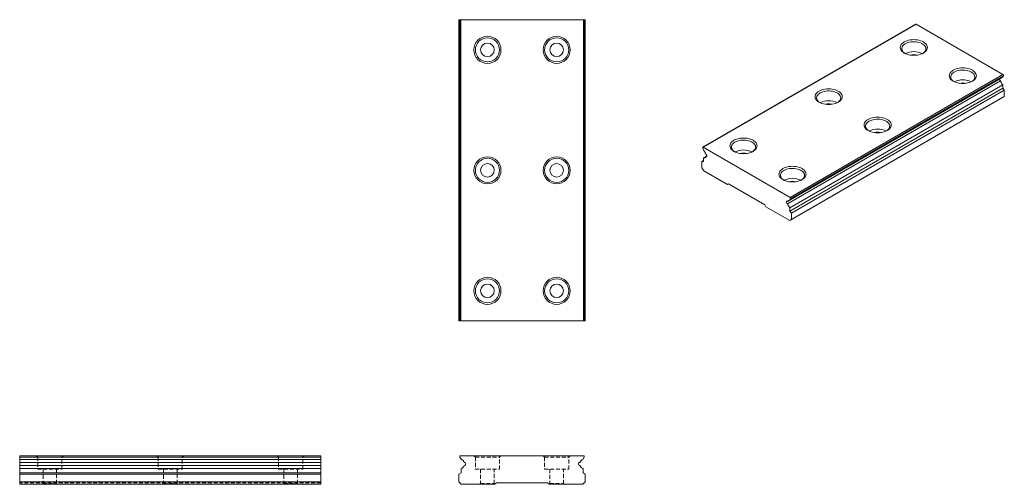
# Model space of a CAD drawing. Units: millimetres. Extents: x 56 to 383, y 106 to 260.
import ezdxf

# ---------------------------------------------------------------- set-up
doc = ezdxf.new("R2010")
doc.units = ezdxf.units.MM
doc.linetypes.add('HIDDEN', pattern=[1.905, 1.27, -0.635])

msp = doc.modelspace()

# ---------------------------------------------------------------- linework, layer by layer
at = {"color": 7, "linetype": 'Continuous', "lineweight": 15}
for p, q in [((201.79, 160.11), (201.79, 260.11)), ((202.12, 260.11), (201.79, 260.11)), ((202.12, 260.11), (202.12, 160.11)), ((202.42, 260.11), (202.12, 260.11)), ((202.42, 160.11), (202.42, 260.11)), ((202.42, 260.11), (243.16, 260.11)), ((243.16, 160.11), (243.16, 260.11)), ((243.46, 260.11), (243.16, 260.11)), ((243.46, 160.11), (243.46, 260.11)), ((243.79, 260.11), (243.46, 260.11)), ((243.79, 160.11), (243.79, 260.11)), ((353.55, 258.61), (282.84, 217.79)), ((282.99, 217.77), (353.7, 258.59)), ((353.7, 258.59), (382.51, 241.96)), ((310.99, 199.77), (381.7, 240.59)), ((310.99, 198.96), (381.7, 239.78)), ((311.65, 200.2), (382.36, 241.02)), ((311.8, 201.14), (382.51, 241.96)), ((311.98, 200.67), (382.69, 241.49)), ((381.7, 240.59), (381.73, 240.65)), ((382.36, 241.02), (382.69, 241.49)), ((311.71, 197.71), (382.42, 238.53)), ((311.71, 196.56), (382.42, 237.38)), ((312.24, 195.9), (382.95, 236.72)), ((382.42, 237.38), (382.42, 238.53)), ((382.95, 236.72), (382.42, 237.38)), ((382.95, 236.72), (382.95, 234.6)), ((311.68, 193.46), (382.39, 234.28)), ((312.24, 193.78), (382.95, 234.6)), ((382.95, 234.6), (382.39, 234.28)), ((282.81, 217.51), (283.14, 216.66)), ((282.99, 217.77), (311.8, 201.14)), ((282.55, 213.04), (283.08, 213.35)), ((283.08, 213.09), (282.55, 213.04)), ((282.55, 210.93), (282.55, 213.04)), ((283.08, 214.24), (283.8, 214.65)), ((283.08, 214.24), (283.08, 213.09)), ((283.8, 214.66), (284.2, 214.89)), ((283.11, 209.95), (282.55, 210.93)), ((291.03, 205.37), (283.11, 209.95)), ((291.38, 205.58), (291.03, 205.37)), ((291.03, 205.37), (291.38, 205.58)), ((303.41, 198.64), (291.38, 205.58)), ((311.65, 200.2), (311.98, 200.67)), ((303.76, 198.03), (303.41, 198.64)), ((311.68, 193.46), (303.76, 198.03)), ((311.71, 196.56), (311.71, 197.71)), ((312.24, 195.9), (311.71, 196.56)), ((312.24, 193.78), (311.68, 193.46)), ((312.24, 195.9), (312.24, 193.78)), ((202.12, 160.11), (201.79, 160.11)), ((202.42, 160.11), (202.12, 160.11)), ((202.42, 160.11), (243.16, 160.11)), ((243.46, 160.11), (243.16, 160.11)), ((243.79, 160.11), (243.46, 160.11)), ((155.94, 115.39), (55.94, 115.39)), ((55.94, 115.39), (55.94, 114.94)), ((155.94, 114.94), (55.94, 114.94)), ((55.94, 114.94), (55.94, 114.12)), ((155.94, 115.39), (155.94, 114.94)), ((155.94, 114.94), (155.94, 114.12)), ((202.16, 114.94), (202.63, 114.12)), ((202.42, 115.39), (243.16, 115.39)), ((242.95, 114.12), (243.42, 114.94)), ((155.94, 114.12), (55.94, 114.12)), ((55.94, 114.12), (55.94, 113.13)), ((155.94, 113.13), (55.94, 113.13)), ((55.94, 113.13), (55.94, 112.14)), ((155.94, 112.14), (55.94, 112.14)), ((55.94, 112.14), (55.94, 111.12)), ((155.94, 114.12), (155.94, 113.13)), ((155.94, 113.13), (155.94, 112.14)), ((155.94, 112.14), (155.94, 111.12)), ((155.94, 111.12), (55.94, 111.12)), ((55.94, 111.12), (55.94, 109.71)), ((155.94, 109.71), (55.94, 109.71)), ((55.94, 109.71), (55.94, 109.28)), ((55.94, 106.69), (55.94, 109.28)), ((155.94, 109.28), (55.94, 109.28)), ((155.94, 111.12), (155.94, 109.71)), ((155.94, 109.71), (155.94, 109.28)), ((155.94, 106.69), (155.94, 109.28)), ((202.54, 109.71), (201.79, 109.28)), ((201.79, 106.69), (201.79, 109.28)), ((202.54, 111.12), (202.54, 109.71)), ((243.04, 109.71), (243.04, 111.12)), ((243.79, 109.28), (243.04, 109.71)), ((243.79, 109.28), (243.79, 106.69)), ((155.94, 106.69), (55.94, 106.69)), ((55.94, 105.89), (55.94, 106.69)), ((155.94, 105.89), (55.94, 105.89)), ((155.94, 105.89), (155.94, 106.69)), ((202.59, 105.89), (201.79, 106.69)), ((213.79, 105.89), (202.59, 105.89)), ((214.29, 106.39), (213.79, 105.89)), ((231.29, 106.39), (214.29, 106.39)), ((231.79, 105.89), (231.29, 106.39)), ((242.99, 105.89), (231.79, 105.89)), ((243.79, 106.69), (242.99, 105.89))]:
    msp.add_line(p, q, dxfattribs=at)
at = {"color": 7, "linetype": 'HIDDEN', "lineweight": 0}
for p, q in [((155.94, 114.94), (55.94, 114.94)), ((61.44, 115.39), (61.94, 114.89)), ((61.94, 114.89), (69.94, 114.89)), ((61.94, 114.89), (61.94, 110.89)), ((69.94, 114.89), (70.44, 115.39)), ((69.94, 110.89), (69.94, 114.89)), ((101.44, 115.39), (101.94, 114.89)), ((101.94, 114.89), (109.94, 114.89)), ((101.94, 114.89), (101.94, 110.89)), ((109.94, 114.89), (110.44, 115.39)), ((109.94, 110.89), (109.94, 114.89)), ((141.44, 115.39), (141.94, 114.89)), ((141.94, 114.89), (149.94, 114.89)), ((141.94, 114.89), (141.94, 110.89)), ((149.94, 114.89), (150.44, 115.39)), ((149.94, 110.89), (149.94, 114.89)), ((206.79, 115.39), (207.29, 114.89)), ((207.29, 114.89), (215.29, 114.89)), ((207.29, 114.89), (207.29, 110.89)), ((215.29, 114.89), (215.79, 115.39)), ((215.29, 110.89), (215.29, 114.89)), ((229.79, 115.39), (230.29, 114.89)), ((230.29, 114.89), (238.29, 114.89)), ((230.29, 114.89), (230.29, 110.89)), ((238.29, 114.89), (238.79, 115.39)), ((238.29, 110.89), (238.29, 114.89)), ((155.94, 113.14), (55.94, 113.14)), ((55.94, 112.14), (155.94, 112.14)), ((61.94, 110.89), (69.94, 110.89)), ((63.69, 110.89), (63.69, 106.14)), ((68.19, 106.14), (68.19, 110.89)), ((101.94, 110.89), (109.94, 110.89)), ((103.69, 110.89), (103.69, 106.14)), ((108.19, 106.14), (108.19, 110.89)), ((141.94, 110.89), (149.94, 110.89)), ((143.69, 110.89), (143.69, 106.14)), ((148.19, 106.14), (148.19, 110.89)), ((207.29, 110.89), (215.29, 110.89)), ((209.04, 110.89), (209.04, 106.14)), ((213.54, 106.14), (213.54, 110.89)), ((230.29, 110.89), (238.29, 110.89)), ((232.04, 110.89), (232.04, 106.14)), ((236.54, 106.14), (236.54, 110.89)), ((155.94, 106.39), (55.94, 106.39)), ((63.69, 106.14), (63.44, 105.89)), ((63.69, 106.14), (68.19, 106.14)), ((68.44, 105.89), (68.19, 106.14)), ((103.69, 106.14), (103.44, 105.89)), ((103.69, 106.14), (108.19, 106.14)), ((108.44, 105.89), (108.19, 106.14)), ((143.69, 106.14), (143.44, 105.89)), ((143.69, 106.14), (148.19, 106.14)), ((148.44, 105.89), (148.19, 106.14)), ((209.04, 106.14), (208.79, 105.89)), ((209.04, 106.14), (213.54, 106.14)), ((213.79, 105.89), (213.54, 106.14)), ((232.04, 106.14), (231.79, 105.89)), ((232.04, 106.14), (236.54, 106.14)), ((236.79, 105.89), (236.54, 106.14))]:
    msp.add_line(p, q, dxfattribs=at)
at = {"color": 7, "linetype": 'Continuous', "lineweight": 15, "flags": 128}
for points in [[(353.7, 258.59), (353.65, 258.62), (353.6, 258.62), (353.55, 258.61), (353.55, 258.61)], [(356.08, 249.05), (356.47, 249.31), (356.8, 249.59), (357.06, 249.9), (357.25, 250.22), (357.36, 250.55), (357.4, 250.89), (357.36, 251.23), (357.25, 251.56), (357.06, 251.88), (356.8, 252.19), (356.47, 252.47), (356.08, 252.73), (355.64, 252.95), (355.15, 253.14), (354.62, 253.29), (354.07, 253.4), (353.49, 253.47), (352.9, 253.49), (352.32, 253.47), (351.74, 253.4), (351.18, 253.29), (350.65, 253.14), (350.16, 252.95), (349.72, 252.73), (349.33, 252.47), (349.01, 252.19), (348.75, 251.88), (348.56, 251.56), (348.44, 251.23), (348.4, 250.89), (348.44, 250.55), (348.56, 250.22), (348.75, 249.9), (349.01, 249.59), (349.33, 249.31), (349.72, 249.05), (350.16, 248.83), (350.65, 248.64), (351.18, 248.49), (351.74, 248.38), (352.32, 248.32), (352.9, 248.29), (353.49, 248.32), (354.07, 248.38), (354.62, 248.49), (355.15, 248.64), (355.64, 248.83), (356.08, 249.05)], [(355.9, 248.95), (356.09, 249.09), (356.39, 249.35), (356.62, 249.64), (356.79, 249.94), (356.88, 250.25), (356.9, 250.56), (356.84, 250.87), (356.72, 251.18), (356.52, 251.47), (356.25, 251.75), (355.92, 252), (355.53, 252.22), (355.1, 252.41), (354.62, 252.57), (354.11, 252.68), (353.58, 252.76), (353.04, 252.79), (352.49, 252.78), (351.96, 252.73), (351.44, 252.63), (350.94, 252.5), (350.49, 252.32), (350.07, 252.12), (349.72, 251.88), (349.42, 251.61), (349.18, 251.33), (349.02, 251.03), (348.92, 250.72), (348.91, 250.4), (348.96, 250.09), (349.09, 249.78), (349.29, 249.49), (349.56, 249.22), (349.89, 248.96), (349.91, 248.95)], [(372.35, 239.66), (372.74, 239.92), (373.06, 240.2), (373.32, 240.51), (373.51, 240.83), (373.63, 241.16), (373.67, 241.5), (373.63, 241.84), (373.51, 242.17), (373.32, 242.5), (373.06, 242.8), (372.74, 243.08), (372.35, 243.34), (371.91, 243.56), (371.42, 243.75), (370.89, 243.9), (370.33, 244.01), (369.75, 244.08), (369.17, 244.1), (368.58, 244.08), (368, 244.01), (367.44, 243.9), (366.92, 243.75), (366.43, 243.56), (365.98, 243.34), (365.6, 243.08), (365.27, 242.8), (365.01, 242.5), (364.82, 242.17), (364.7, 241.84), (364.67, 241.5), (364.7, 241.16), (364.82, 240.83), (365.01, 240.51), (365.27, 240.2), (365.6, 239.92), (365.98, 239.66), (366.43, 239.44), (366.92, 239.25), (367.44, 239.1), (368, 238.99), (368.58, 238.93), (369.17, 238.9), (369.75, 238.93), (370.33, 238.99), (370.89, 239.1), (371.42, 239.25), (371.91, 239.44), (372.35, 239.66)], [(372.16, 239.56), (372.35, 239.7), (372.65, 239.96), (372.89, 240.25), (373.05, 240.55), (373.15, 240.86), (373.16, 241.17), (373.11, 241.49), (372.98, 241.79), (372.78, 242.09), (372.51, 242.36), (372.18, 242.61), (371.8, 242.83), (371.36, 243.02), (370.88, 243.18), (370.38, 243.29), (369.85, 243.37), (369.3, 243.4), (368.76, 243.39), (368.22, 243.34), (367.7, 243.24), (367.21, 243.11), (366.75, 242.93), (366.34, 242.73), (365.98, 242.49), (365.68, 242.23), (365.45, 241.94), (365.28, 241.64), (365.19, 241.33), (365.17, 241.01), (365.22, 240.7), (365.35, 240.4), (365.55, 240.1), (365.82, 239.83), (366.15, 239.58), (366.17, 239.56)], [(327.8, 232.73), (328.19, 232.98), (328.52, 233.26), (328.78, 233.57), (328.97, 233.89), (329.08, 234.22), (329.12, 234.56), (329.08, 234.9), (328.97, 235.23), (328.78, 235.56), (328.52, 235.86), (328.19, 236.14), (327.8, 236.4), (327.36, 236.62), (326.87, 236.81), (326.34, 236.96), (325.78, 237.07), (325.21, 237.14), (324.62, 237.16), (324.03, 237.14), (323.45, 237.07), (322.9, 236.96), (322.37, 236.81), (321.88, 236.62), (321.44, 236.4), (321.05, 236.14), (320.72, 235.86), (320.46, 235.56), (320.27, 235.23), (320.16, 234.9), (320.12, 234.56), (320.16, 234.22), (320.27, 233.89), (320.46, 233.57), (320.72, 233.26), (321.05, 232.98), (321.44, 232.73), (321.88, 232.5), (322.37, 232.31), (322.9, 232.16), (323.45, 232.05), (324.03, 231.99), (324.62, 231.96), (325.21, 231.99), (325.78, 232.05), (326.34, 232.16), (326.87, 232.31), (327.36, 232.5), (327.8, 232.73)], [(327.61, 232.62), (327.81, 232.76), (328.11, 233.02), (328.34, 233.31), (328.5, 233.61), (328.6, 233.92), (328.62, 234.23), (328.56, 234.55), (328.43, 234.85), (328.23, 235.15), (327.96, 235.42), (327.63, 235.67), (327.25, 235.89), (326.81, 236.09), (326.34, 236.24), (325.83, 236.36), (325.3, 236.43), (324.76, 236.46), (324.21, 236.45), (323.67, 236.4), (323.15, 236.3), (322.66, 236.17), (322.2, 235.99), (321.79, 235.79), (321.43, 235.55), (321.13, 235.29), (320.9, 235), (320.73, 234.7), (320.64, 234.39), (320.62, 234.08), (320.68, 233.76), (320.81, 233.46), (321.01, 233.16), (321.27, 232.89), (321.6, 232.64), (321.62, 232.62)], [(344.06, 223.34), (344.45, 223.59), (344.78, 223.87), (345.04, 224.18), (345.23, 224.5), (345.34, 224.83), (345.38, 225.17), (345.34, 225.51), (345.23, 225.85), (345.04, 226.17), (344.78, 226.47), (344.45, 226.76), (344.06, 227.01), (343.62, 227.23), (343.13, 227.42), (342.6, 227.57), (342.05, 227.68), (341.47, 227.75), (340.88, 227.77), (340.29, 227.75), (339.72, 227.68), (339.16, 227.57), (338.63, 227.42), (338.14, 227.23), (337.7, 227.01), (337.31, 226.76), (336.98, 226.47), (336.72, 226.17), (336.54, 225.85), (336.42, 225.51), (336.38, 225.17), (336.42, 224.83), (336.54, 224.5), (336.72, 224.18), (336.98, 223.87), (337.31, 223.59), (337.7, 223.34), (338.14, 223.11), (338.63, 222.92), (339.16, 222.77), (339.72, 222.66), (340.29, 222.6), (340.88, 222.58), (341.47, 222.6), (342.05, 222.66), (342.6, 222.77), (343.13, 222.92), (343.62, 223.11), (344.06, 223.34)], [(343.88, 223.24), (344.07, 223.37), (344.37, 223.63), (344.6, 223.92), (344.77, 224.22), (344.86, 224.53), (344.88, 224.84), (344.82, 225.16), (344.69, 225.46), (344.49, 225.76), (344.23, 226.03), (343.9, 226.28), (343.51, 226.51), (343.08, 226.7), (342.6, 226.85), (342.09, 226.97), (341.56, 227.04), (341.02, 227.07), (340.47, 227.06), (339.94, 227.01), (339.41, 226.91), (338.92, 226.78), (338.47, 226.61), (338.05, 226.4), (337.69, 226.16), (337.4, 225.9), (337.16, 225.61), (337, 225.31), (336.9, 225), (336.88, 224.69), (336.94, 224.37), (337.07, 224.07), (337.27, 223.77), (337.54, 223.5), (337.87, 223.25), (337.89, 223.24)], [(299.52, 216.4), (299.9, 216.65), (300.23, 216.94), (300.49, 217.24), (300.68, 217.56), (300.8, 217.9), (300.83, 218.23), (300.8, 218.57), (300.68, 218.91), (300.49, 219.23), (300.23, 219.53), (299.9, 219.82), (299.52, 220.07), (299.07, 220.3), (298.58, 220.48), (298.06, 220.63), (297.5, 220.74), (296.92, 220.81), (296.33, 220.83), (295.75, 220.81), (295.17, 220.74), (294.61, 220.63), (294.08, 220.48), (293.59, 220.3), (293.15, 220.07), (292.76, 219.82), (292.44, 219.53), (292.18, 219.23), (291.99, 218.91), (291.87, 218.57), (291.83, 218.23), (291.87, 217.9), (291.99, 217.56), (292.18, 217.24), (292.44, 216.94), (292.76, 216.65), (293.15, 216.4), (293.59, 216.17), (294.08, 215.98), (294.61, 215.83), (295.17, 215.72), (295.75, 215.66), (296.33, 215.64), (296.92, 215.66), (297.5, 215.72), (298.06, 215.83), (298.58, 215.98), (299.07, 216.17), (299.52, 216.4)], [(299.33, 216.3), (299.52, 216.43), (299.82, 216.69), (300.06, 216.98), (300.22, 217.28), (300.31, 217.59), (300.33, 217.9), (300.28, 218.22), (300.15, 218.52), (299.95, 218.82), (299.68, 219.09), (299.35, 219.34), (298.96, 219.57), (298.53, 219.76), (298.05, 219.91), (297.54, 220.03), (297.01, 220.1), (296.47, 220.13), (295.93, 220.12), (295.39, 220.07), (294.87, 219.97), (294.37, 219.84), (293.92, 219.67), (293.51, 219.46), (293.15, 219.22), (292.85, 218.96), (292.61, 218.67), (292.45, 218.37), (292.36, 218.06), (292.34, 217.75), (292.39, 217.43), (292.52, 217.13), (292.72, 216.83), (292.99, 216.56), (293.32, 216.31), (293.34, 216.3)], [(282.99, 217.77), (282.94, 217.8), (282.89, 217.8), (282.84, 217.79), (282.81, 217.76), (282.79, 217.71), (282.78, 217.65), (282.79, 217.58), (282.81, 217.51)], [(283.8, 215.46), (283.95, 215.37), (284.08, 215.21), (284.18, 215.02), (284.21, 214.83), (284.18, 214.67), (284.08, 214.59), (283.95, 214.58), (283.8, 214.66)], [(315.78, 207.01), (316.17, 207.26), (316.49, 207.55), (316.76, 207.85), (316.94, 208.17), (317.06, 208.51), (317.1, 208.85), (317.06, 209.18), (316.94, 209.52), (316.76, 209.84), (316.49, 210.14), (316.17, 210.43), (315.78, 210.68), (315.34, 210.91), (314.85, 211.1), (314.32, 211.25), (313.76, 211.35), (313.19, 211.42), (312.6, 211.44), (312.01, 211.42), (311.43, 211.35), (310.88, 211.25), (310.35, 211.1), (309.86, 210.91), (309.42, 210.68), (309.03, 210.43), (308.7, 210.14), (308.44, 209.84), (308.25, 209.52), (308.14, 209.18), (308.1, 208.85), (308.14, 208.51), (308.25, 208.17), (308.44, 207.85), (308.7, 207.55), (309.03, 207.26), (309.42, 207.01), (309.86, 206.78), (310.35, 206.6), (310.88, 206.45), (311.43, 206.34), (312.01, 206.27), (312.6, 206.25), (313.19, 206.27), (313.76, 206.34), (314.32, 206.45), (314.85, 206.6), (315.34, 206.78), (315.78, 207.01)], [(315.59, 206.91), (315.79, 207.04), (316.08, 207.31), (316.32, 207.59), (316.48, 207.89), (316.58, 208.2), (316.6, 208.52), (316.54, 208.83), (316.41, 209.14), (316.21, 209.43), (315.94, 209.7), (315.61, 209.95), (315.23, 210.18), (314.79, 210.37), (314.32, 210.52), (313.81, 210.64), (313.28, 210.71), (312.73, 210.75), (312.19, 210.73), (311.65, 210.68), (311.13, 210.59), (310.64, 210.45), (310.18, 210.28), (309.77, 210.07), (309.41, 209.83), (309.11, 209.57), (308.88, 209.28), (308.71, 208.98), (308.62, 208.67), (308.6, 208.36), (308.66, 208.04), (308.79, 207.74), (308.99, 207.45), (309.25, 207.17), (309.58, 206.92), (309.6, 206.91)], [(310.99, 198.96), (310.84, 199.06), (310.71, 199.22), (310.62, 199.41), (310.58, 199.6), (310.62, 199.75), (310.71, 199.84), (310.84, 199.84), (310.99, 199.77)]]:
    msp.add_lwpolyline(points, dxfattribs=at)
at = {"color": 7, "linetype": 'Continuous', "lineweight": 15}
for centre, radius in [((211.29, 250.11), 4.5), ((211.29, 250.11), 4), ((211.29, 250.11), 2.25), ((234.29, 250.11), 4.5), ((234.29, 250.11), 4), ((234.29, 250.11), 2.25), ((211.29, 210.11), 4.5), ((211.29, 210.11), 4), ((234.29, 210.11), 4.5), ((234.29, 210.11), 4), ((211.29, 210.11), 2.25), ((234.29, 210.11), 2.25), ((211.29, 170.11), 4.5), ((211.29, 170.11), 4), ((234.29, 170.11), 4.5), ((234.29, 170.11), 4), ((211.29, 170.11), 2.25), ((234.29, 170.11), 2.25)]:
    msp.add_circle(centre, radius, dxfattribs=at)
for centre, radius, start, end in [((352.9, 243.39), 6.15, 62.8287, 117.1713), ((352.9, 244.83), 3.69, 73.4503, 106.5497), ((369.17, 234), 6.15, 62.8287, 117.1713), ((369.17, 235.44), 3.69, 73.4503, 106.5497), ((382.04, 240.45), 0.753, 187.4539, 242.9783), ((384.28, 240.43), 2.65, 194.107, 225.7594), ((382.32, 241.62), 0.395, 341.2216, 61.1898), ((324.62, 227.06), 6.15, 62.8287, 117.1713), ((324.62, 228.5), 3.69, 73.4503, 106.5497), ((340.88, 217.67), 6.15, 62.8287, 117.1713), ((340.88, 219.11), 3.69, 73.4503, 106.5497), ((281.21, 214.81), 2.67, 14.1499, 43.7095), ((296.33, 210.73), 6.15, 62.8287, 117.1713), ((296.33, 212.17), 3.69, 73.4503, 106.5497), ((283.22, 214.82), 0.598, 255.8586, 344.5528), ((312.6, 201.34), 6.15, 62.8287, 117.1713), ((312.6, 202.78), 3.69, 73.4503, 106.5497), ((311.56, 199.61), 0.592, 81.5654, 164.8604), ((311.61, 200.8), 0.395, 341.2216, 61.1898), ((313.57, 199.61), 2.65, 194.107, 225.7594), ((202.42, 115.09), 0.3, 90, 210), ((243.16, 115.09), 0.3, 330, 90), ((202.04, 112.64), 1.6, 288.21, 342.0214), ((202.04, 112.64), 1.6, 17.9786, 68.3149), ((203.64, 112.64), 0.5, 261.0107, 98.9893), ((241.94, 112.64), 0.5, 81.0107, 278.9893), ((243.54, 112.64), 1.6, 111.6851, 162.0214), ((243.54, 112.64), 1.6, 197.9786, 251.79)]:
    msp.add_arc(centre, radius, start, end, dxfattribs=at)

doc.saveas('drawing.dxf')
